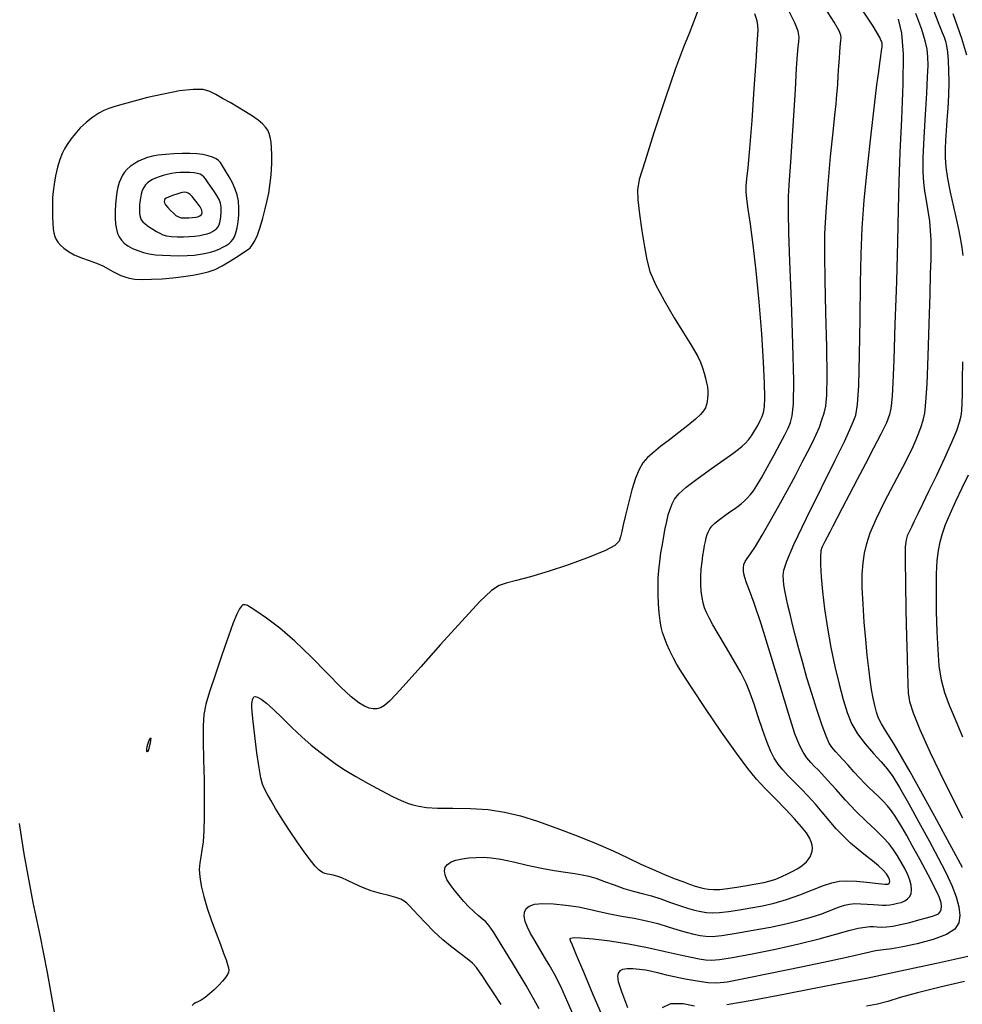
# Model space of a CAD drawing. Extents: x 351693 to 354893, y 1037855 to 1040855.
# Drawn here: x 354054 to 354158, y 1040324 to 1040432 of the extents above; entities that cross this region are included whole.
import ezdxf

# ---------------------------------------------------------------- set-up
doc = ezdxf.new("R2010")
doc.units = 0
doc.header["$MEASUREMENT"] = 0
doc.layers.add('INDEX', color=1, linetype='CONTINUOUS')
doc.layers.add('INTER', color=33, linetype='CONTINUOUS')

msp = doc.modelspace()

# ---------------------------------------------------------------- linework, layer by layer
at = {"layer": 'INDEX', "color": 1, "linetype": 'CONTINUOUS'}
for points, elevation in [([(354128.76, 1040433.18), (354128.28, 1040431.84), (354128.28, 1040431.84), (354127.77, 1040430.6), (354127.15, 1040429.07), (354126.29, 1040426.74), (354126.29, 1040426.74), (354125.14, 1040423.37), (354123.91, 1040419.63), (354122.89, 1040416.46), (354122.89, 1040416.46), (354122.29, 1040414.51), (354122.08, 1040413.35), (354122.12, 1040412.26), (354122.12, 1040412.26), (354122.32, 1040410.69), (354122.59, 1040408.85), (354122.86, 1040407.08), (354122.86, 1040407.08), (354123.12, 1040405.65), (354123.47, 1040404.36), (354124.08, 1040402.92), (354124.08, 1040402.92), (354125.03, 1040401.15), (354126.15, 1040399.27), (354127.17, 1040397.61), (354127.9, 1040396.43), (354128.39, 1040395.62), (354128.74, 1040394.98), (354128.74, 1040394.98), (354129.02, 1040394.36), (354129.25, 1040393.74), (354129.45, 1040393.15), (354129.45, 1040393.15), (354129.6, 1040392.61), (354129.71, 1040392.11), (354129.79, 1040391.65), (354129.79, 1040391.65), (354129.83, 1040391.21), (354129.84, 1040390.8), (354129.82, 1040390.42), (354129.82, 1040390.42), (354129.78, 1040390.05), (354129.7, 1040389.7), (354129.57, 1040389.36), (354129.57, 1040389.36), (354129.38, 1040389.02), (354129.04, 1040388.61), (354128.48, 1040388.08), (354128.48, 1040388.08), (354127.65, 1040387.39), (354126.65, 1040386.61), (354125.62, 1040385.83), (354125.62, 1040385.83), (354124.68, 1040385.12), (354123.88, 1040384.47), (354123.21, 1040383.88), (354123.21, 1040383.88), (354122.69, 1040383.28), (354122.27, 1040382.56), (354121.88, 1040381.59), (354121.88, 1040381.59), (354121.48, 1040380.29), (354121.1, 1040378.84), (354120.77, 1040377.5), (354120.77, 1040377.5), (354120.53, 1040376.46), (354120.36, 1040375.7), (354120.23, 1040375.13), (354120.23, 1040375.13), (354120.07, 1040374.66), (354119.61, 1040374.19), (354118.57, 1040373.62), (354118.57, 1040373.62), (354116.77, 1040372.88), (354114.51, 1040372.06), (354112.24, 1040371.31), (354112.24, 1040371.31), (354110.3, 1040370.72), (354108.78, 1040370.3), (354107.65, 1040370.01), (354107.65, 1040370.01), (354106.85, 1040369.76), (354106.02, 1040369.21), (354104.74, 1040367.99), (354104.74, 1040367.99), (354102.75, 1040365.85), (354100.4, 1040363.26), (354098.22, 1040360.81), (354098.22, 1040360.81), (354096.61, 1040358.99), (354095.53, 1040357.78), (354094.78, 1040357.01), (354094.78, 1040357.01), (354094.23, 1040356.54), (354093.78, 1040356.29), (354093.39, 1040356.18), (354093.39, 1040356.18), (354092.99, 1040356.17), (354092.55, 1040356.26), (354092.04, 1040356.47), (354092.04, 1040356.47), (354091.41, 1040356.84), (354090.57, 1040357.5), (354089.42, 1040358.57), (354089.42, 1040358.57), (354087.91, 1040360.12), (354086.17, 1040361.92), (354084.37, 1040363.65), (354084.37, 1040363.65), (354082.69, 1040365.08), (354081.25, 1040366.16), (354080.18, 1040366.9), (354080.18, 1040366.9), (354079.56, 1040367.31), (354079.26, 1040367.5), (354079.13, 1040367.57), (354079.13, 1040367.57), (354079.02, 1040367.6), (354078.9, 1040367.63), (354078.78, 1040367.64), (354078.78, 1040367.64), (354078.65, 1040367.62), (354078.48, 1040367.5), (354078.27, 1040367.2), (354077.98, 1040366.62), (354077.58, 1040365.66), (354077.04, 1040364.19), (354077.04, 1040364.19), (354076.34, 1040362.19), (354075.61, 1040360), (354074.98, 1040358.07), (354074.98, 1040358.07), (354074.57, 1040356.68), (354074.34, 1040355.56), (354074.26, 1040354.3), (354074.26, 1040354.3), (354074.26, 1040352.6), (354074.3, 1040350.55), (354074.36, 1040348.37), (354074.36, 1040348.37), (354074.39, 1040346.25), (354074.39, 1040344.32), (354074.34, 1040342.72), (354074.34, 1040342.72), (354074.25, 1040341.52), (354074.13, 1040340.62), (354074, 1040339.89), (354074, 1040339.89), (354073.89, 1040339.21), (354073.84, 1040338.49), (354073.88, 1040337.66), (354073.88, 1040337.66), (354074.04, 1040336.67), (354074.32, 1040335.52), (354074.71, 1040334.23), (354074.71, 1040334.23), (354075.19, 1040332.83), (354075.7, 1040331.45), (354076.16, 1040330.22), (354076.16, 1040330.22), (354076.52, 1040329.25), (354076.78, 1040328.52), (354076.96, 1040328.01), (354076.96, 1040328.01), (354077.07, 1040327.66), (354077.1, 1040327.4), (354077.06, 1040327.17), (354077.06, 1040327.17), (354076.94, 1040326.9), (354076.72, 1040326.58), (354076.41, 1040326.18), (354076.41, 1040326.18), (354075.98, 1040325.72), (354075.48, 1040325.23), (354074.97, 1040324.77), (354074.97, 1040324.77), (354074.48, 1040324.38), (354074.05, 1040324.09), (354073.69, 1040323.89), (354073.69, 1040323.89), (354073.43, 1040323.79), (354073.23, 1040323.69), (354073.05, 1040323.5)], 2330), ([(354150.81, 1040432.17), (354151.17, 1040430.63), (354151.34, 1040428.32), (354151.34, 1040428.32), (354151.31, 1040425.02), (354151.16, 1040421.19), (354150.98, 1040417.47), (354150.98, 1040417.47), (354150.88, 1040414.28), (354150.81, 1040411.22), (354150.73, 1040407.65), (354150.73, 1040407.65), (354150.6, 1040403.21), (354150.45, 1040398.57), (354150.31, 1040394.64), (354150.31, 1040394.64), (354150.2, 1040392.09), (354150.13, 1040390.68), (354150.08, 1040389.89), (354150.08, 1040389.89), (354150.01, 1040389.27), (354149.85, 1040388.59), (354149.5, 1040387.69), (354149.5, 1040387.69), (354148.9, 1040386.44), (354148.1, 1040384.9), (354147.2, 1040383.19), (354147.2, 1040383.19), (354146.27, 1040381.43), (354145.4, 1040379.74), (354144.64, 1040378.29), (354144.64, 1040378.29), (354144.06, 1040377.16), (354143.62, 1040376.31), (354143.27, 1040375.64), (354143.27, 1040375.64), (354142.98, 1040375.08), (354142.74, 1040374.62), (354142.55, 1040374.25), (354142.55, 1040374.25), (354142.4, 1040373.95), (354142.3, 1040373.58), (354142.25, 1040372.98), (354142.25, 1040372.98), (354142.25, 1040372.04), (354142.32, 1040370.73), (354142.46, 1040369.1), (354142.46, 1040369.1), (354142.7, 1040367.18), (354143.02, 1040365.08), (354143.4, 1040362.93), (354143.4, 1040362.93), (354143.84, 1040360.84), (354144.3, 1040358.91), (354144.75, 1040357.2), (354144.75, 1040357.2), (354145.19, 1040355.78), (354145.68, 1040354.55), (354146.32, 1040353.42), (354146.32, 1040353.42), (354147.16, 1040352.31), (354148.09, 1040351.26), (354148.94, 1040350.34), (354148.94, 1040350.34), (354149.6, 1040349.56), (354150.21, 1040348.71), (354150.95, 1040347.5), (354150.95, 1040347.5), (354151.93, 1040345.77), (354153.08, 1040343.7), (354154.21, 1040341.62), (354154.21, 1040341.62), (354155.21, 1040339.76), (354156.05, 1040338.14), (354156.71, 1040336.72), (354156.71, 1040336.72), (354157.19, 1040335.46), (354157.48, 1040334.36), (354157.58, 1040333.41), (354157.58, 1040333.41), (354157.48, 1040332.61), (354157.04, 1040331.92), (354156.11, 1040331.31), (354156.11, 1040331.31), (354154.64, 1040330.75), (354152.91, 1040330.28), (354151.31, 1040329.94), (354150.12, 1040329.75), (354149.19, 1040329.64), (354148.3, 1040329.51), (354148.3, 1040329.51), (354147.19, 1040329.27), (354145.61, 1040328.91), (354143.28, 1040328.39), (354143.28, 1040328.39), (354140.12, 1040327.72), (354136.71, 1040327.02), (354133.8, 1040326.44), (354133.8, 1040326.44), (354131.96, 1040326.08), (354130.83, 1040325.94), (354129.86, 1040325.99), (354129.86, 1040325.99), (354128.66, 1040326.16), (354127.33, 1040326.4), (354126.15, 1040326.64), (354126.15, 1040326.64), (354125.3, 1040326.83), (354124.74, 1040326.97), (354124.33, 1040327.08), (354124.33, 1040327.08), (354123.95, 1040327.18), (354123.52, 1040327.28), (354122.99, 1040327.37), (354122.99, 1040327.37), (354122.31, 1040327.46), (354121.59, 1040327.52), (354120.94, 1040327.52), (354120.94, 1040327.52), (354120.46, 1040327.45), (354120.15, 1040327.3), (354119.97, 1040327.07), (354119.97, 1040327.07), (354119.88, 1040326.74), (354119.97, 1040326.13), (354120.32, 1040325.02), (354120.32, 1040325.02), (354120.99, 1040323.29)], 2320), ([(354057.93, 1040322.59), (354057.13, 1040327.14), (354056.3, 1040331.26), (354055.56, 1040334.84), (354055.56, 1040334.84), (354054.98, 1040337.82), (354054.56, 1040340.21), (354054.25, 1040342.1), (354054.25, 1040342.1), (354054.03, 1040343.54)], 2330)]:
    msp.add_lwpolyline(points, dxfattribs=dict(at, elevation=elevation))
at = {"layer": 'INDEX', "color": 1, "linetype": 'CONTINUOUS', "elevation": 2330}
msp.add_lwpolyline([(354075.78, 1040412.72), (354075.45, 1040413.24), (354075.08, 1040413.78), (354074.75, 1040414.25), (354074.75, 1040414.25), (354074.51, 1040414.58), (354074.33, 1040414.8), (354074.15, 1040414.95), (354074.15, 1040414.95), (354073.93, 1040415.07), (354073.64, 1040415.17), (354073.27, 1040415.23), (354073.27, 1040415.23), (354072.8, 1040415.27), (354072.28, 1040415.28), (354071.75, 1040415.27), (354071.75, 1040415.27), (354071.25, 1040415.22), (354070.77, 1040415.15), (354070.31, 1040415.06), (354070.31, 1040415.06), (354069.86, 1040414.94), (354069.42, 1040414.81), (354069.02, 1040414.66), (354069.02, 1040414.66), (354068.68, 1040414.5), (354068.38, 1040414.33), (354068.13, 1040414.13), (354068.13, 1040414.13), (354067.91, 1040413.9), (354067.72, 1040413.62), (354067.56, 1040413.29), (354067.56, 1040413.29), (354067.44, 1040412.89), (354067.35, 1040412.46), (354067.29, 1040412.05), (354067.29, 1040412.05), (354067.26, 1040411.68), (354067.24, 1040411.35), (354067.24, 1040411.05), (354067.24, 1040411.05), (354067.26, 1040410.78), (354067.3, 1040410.52), (354067.35, 1040410.29), (354067.35, 1040410.29), (354067.45, 1040410.07), (354067.61, 1040409.85), (354067.87, 1040409.6), (354067.87, 1040409.6), (354068.26, 1040409.32), (354068.71, 1040409.04), (354069.14, 1040408.78), (354069.14, 1040408.78), (354069.49, 1040408.57), (354069.83, 1040408.42), (354070.23, 1040408.31), (354070.23, 1040408.31), (354070.78, 1040408.23), (354071.42, 1040408.19), (354072.1, 1040408.19), (354072.1, 1040408.19), (354072.74, 1040408.22), (354073.34, 1040408.27), (354073.88, 1040408.34), (354073.88, 1040408.34), (354074.33, 1040408.43), (354074.71, 1040408.53), (354075.03, 1040408.64), (354075.03, 1040408.64), (354075.3, 1040408.76), (354075.53, 1040408.9), (354075.72, 1040409.06), (354075.72, 1040409.06), (354075.89, 1040409.26), (354076.04, 1040409.52), (354076.15, 1040409.89), (354076.15, 1040409.89), (354076.22, 1040410.38), (354076.26, 1040410.92), (354076.24, 1040411.44), (354076.24, 1040411.44), (354076.17, 1040411.88), (354076.02, 1040412.28), (354075.78, 1040412.72)], close=True, dxfattribs=at)
at = {"layer": 'INTER', "color": 33, "linetype": 'CONTINUOUS'}
for points, elevation in [([(354115.37, 1040321.65), (354114.42, 1040323.81), (354113.64, 1040325.57), (354113.64, 1040325.57), (354112.95, 1040326.93), (354112.36, 1040327.98), (354111.86, 1040328.81), (354111.86, 1040328.81), (354111.44, 1040329.5), (354111.07, 1040330.13), (354110.71, 1040330.75), (354110.71, 1040330.75), (354110.33, 1040331.43), (354109.99, 1040332.11), (354109.73, 1040332.75), (354109.73, 1040332.75), (354109.61, 1040333.32), (354109.64, 1040333.79), (354109.82, 1040334.17), (354109.82, 1040334.17), (354110.17, 1040334.45), (354110.74, 1040334.64), (354111.62, 1040334.72), (354111.62, 1040334.72), (354112.83, 1040334.68), (354114.21, 1040334.55), (354115.58, 1040334.35), (354115.58, 1040334.35), (354116.78, 1040334.11), (354117.89, 1040333.84), (354119.05, 1040333.58), (354119.05, 1040333.58), (354120.34, 1040333.35), (354121.72, 1040333.11), (354123.08, 1040332.83), (354124.34, 1040332.51), (354125.49, 1040332.16), (354126.54, 1040331.84), (354126.54, 1040331.84), (354127.47, 1040331.57), (354128.29, 1040331.37), (354128.99, 1040331.21), (354128.99, 1040331.21), (354129.61, 1040331.12), (354130.33, 1040331.11), (354131.4, 1040331.21), (354131.4, 1040331.21), (354132.96, 1040331.45), (354134.83, 1040331.78), (354136.73, 1040332.14), (354136.73, 1040332.14), (354138.42, 1040332.5), (354139.91, 1040332.85), (354141.22, 1040333.22), (354141.22, 1040333.22), (354142.39, 1040333.61), (354143.4, 1040333.99), (354144.23, 1040334.31), (354144.23, 1040334.31), (354144.88, 1040334.53), (354145.45, 1040334.67), (354146.03, 1040334.72), (354146.03, 1040334.72), (354146.7, 1040334.71), (354147.4, 1040334.67), (354148.06, 1040334.61), (354148.06, 1040334.61), (354148.61, 1040334.57), (354149.06, 1040334.56), (354149.48, 1040334.56), (354149.48, 1040334.56), (354149.89, 1040334.6), (354150.3, 1040334.66), (354150.72, 1040334.75), (354150.72, 1040334.75), (354151.13, 1040334.86), (354151.52, 1040335.02), (354151.84, 1040335.23), (354151.84, 1040335.23), (354152.08, 1040335.5), (354152.22, 1040335.85), (354152.27, 1040336.26), (354152.27, 1040336.26), (354152.22, 1040336.74), (354152.09, 1040337.29), (354151.85, 1040337.9), (354151.85, 1040337.9), (354151.53, 1040338.58), (354151.14, 1040339.29), (354150.73, 1040339.98), (354150.73, 1040339.98), (354150.3, 1040340.63), (354149.8, 1040341.29), (354149.15, 1040342.01), (354149.15, 1040342.01), (354148.29, 1040342.84), (354147.26, 1040343.81), (354146.14, 1040344.91), (354146.14, 1040344.91), (354144.99, 1040346.13), (354143.92, 1040347.33), (354143.03, 1040348.32), (354143.03, 1040348.32), (354142.41, 1040349), (354141.98, 1040349.45), (354141.6, 1040349.83), (354141.6, 1040349.83), (354141.19, 1040350.26), (354140.76, 1040350.78), (354140.33, 1040351.4), (354140.33, 1040351.4), (354139.93, 1040352.17), (354139.44, 1040353.43), (354138.75, 1040355.56), (354138.75, 1040355.56), (354137.79, 1040358.72), (354136.71, 1040362.32), (354135.71, 1040365.56), (354135.71, 1040365.56), (354134.96, 1040367.82), (354134.44, 1040369.22), (354134.11, 1040370.07), (354134.11, 1040370.07), (354133.9, 1040370.65), (354133.8, 1040371.06), (354133.76, 1040371.4), (354133.76, 1040371.4), (354133.76, 1040371.73), (354133.82, 1040372.07), (354133.96, 1040372.41), (354133.96, 1040372.41), (354134.18, 1040372.76), (354134.54, 1040373.26), (354135.09, 1040374.07), (354135.83, 1040375.3), (354136.72, 1040376.84), (354137.67, 1040378.54), (354137.67, 1040378.54), (354138.61, 1040380.26), (354139.48, 1040381.89), (354140.24, 1040383.34), (354140.24, 1040383.34), (354140.86, 1040384.53), (354141.36, 1040385.53), (354141.77, 1040386.41), (354141.77, 1040386.41), (354142.12, 1040387.23), (354142.41, 1040388.01), (354142.65, 1040388.75), (354142.65, 1040388.75), (354142.82, 1040389.52), (354142.93, 1040390.72), (354142.97, 1040392.81), (354142.97, 1040392.81), (354142.93, 1040396.04), (354142.85, 1040399.85), (354142.77, 1040403.42), (354142.77, 1040403.42), (354142.72, 1040406.2), (354142.74, 1040408.53), (354142.86, 1040410.98), (354142.86, 1040410.98), (354143.08, 1040413.93), (354143.36, 1040417.02), (354143.63, 1040419.7), (354143.63, 1040419.7), (354143.82, 1040421.57), (354143.96, 1040422.84), (354144.05, 1040423.87), (354144.05, 1040423.87), (354144.14, 1040424.93), (354144.21, 1040426.01), (354144.28, 1040427.01), (354144.28, 1040427.01), (354144.33, 1040427.86), (354144.37, 1040428.54), (354144.42, 1040429.08), (354144.42, 1040429.08), (354144.45, 1040429.49), (354144.49, 1040429.82), (354144.51, 1040430.1), (354144.51, 1040430.1), (354144.49, 1040430.39), (354144.29, 1040430.89), (354143.74, 1040431.85), (354143.74, 1040431.85), (354142.76, 1040433.38)], 2324), ([(354118.4, 1040321.99), (354117.22, 1040324.67), (354116.18, 1040327.15), (354115.38, 1040329.05), (354115.38, 1040329.05), (354114.92, 1040330.15), (354114.72, 1040330.63), (354114.69, 1040330.79), (354114.69, 1040330.79), (354114.76, 1040330.9), (354115.08, 1040330.97), (354115.86, 1040330.95), (354115.86, 1040330.95), (354117.23, 1040330.84), (354119.05, 1040330.61), (354121.11, 1040330.29), (354121.11, 1040330.29), (354123.2, 1040329.88), (354125.15, 1040329.46), (354126.8, 1040329.08), (354126.8, 1040329.08), (354128.01, 1040328.81), (354128.9, 1040328.63), (354129.58, 1040328.53), (354129.58, 1040328.53), (354130.23, 1040328.49), (354131.12, 1040328.56), (354132.55, 1040328.77), (354132.55, 1040328.77), (354134.71, 1040329.17), (354137.28, 1040329.69), (354139.87, 1040330.27), (354139.87, 1040330.27), (354142.1, 1040330.84), (354143.94, 1040331.34), (354145.36, 1040331.74), (354145.36, 1040331.74), (354146.41, 1040332), (354147.15, 1040332.14), (354147.68, 1040332.19), (354147.68, 1040332.19), (354148.1, 1040332.18), (354148.49, 1040332.15), (354148.93, 1040332.13), (354148.93, 1040332.13), (354149.5, 1040332.15), (354150.21, 1040332.24), (354151.07, 1040332.4), (354152.07, 1040332.64), (354153.07, 1040332.92), (354153.94, 1040333.16), (354153.94, 1040333.16), (354154.57, 1040333.33), (354154.98, 1040333.47), (354155.26, 1040333.61), (354155.26, 1040333.61), (354155.44, 1040333.81), (354155.55, 1040334.08), (354155.58, 1040334.4), (354155.58, 1040334.4), (354155.52, 1040334.82), (354155.31, 1040335.45), (354154.85, 1040336.45), (354154.85, 1040336.45), (354154.1, 1040337.89), (354153.22, 1040339.53), (354152.39, 1040341.06), (354152.39, 1040341.06), (354151.74, 1040342.23), (354151.25, 1040343.09), (354150.85, 1040343.77), (354150.85, 1040343.77), (354150.47, 1040344.37), (354150.08, 1040344.94), (354149.64, 1040345.48), (354149.64, 1040345.48), (354149.14, 1040346.02), (354148.6, 1040346.55), (354148.08, 1040347.04), (354148.08, 1040347.04), (354147.58, 1040347.51), (354147.09, 1040347.99), (354146.54, 1040348.56), (354146.54, 1040348.56), (354145.92, 1040349.24), (354145.28, 1040349.97), (354144.71, 1040350.61), (354144.71, 1040350.61), (354144.27, 1040351.09), (354143.95, 1040351.43), (354143.7, 1040351.69), (354143.7, 1040351.69), (354143.48, 1040351.95), (354143.22, 1040352.38), (354142.88, 1040353.18), (354142.88, 1040353.18), (354142.4, 1040354.46), (354141.84, 1040356.09), (354141.28, 1040357.86), (354141.28, 1040357.86), (354140.76, 1040359.6), (354140.29, 1040361.25), (354139.88, 1040362.79), (354139.88, 1040362.79), (354139.51, 1040364.19), (354139.18, 1040365.47), (354138.9, 1040366.61), (354138.9, 1040366.61), (354138.66, 1040367.61), (354138.47, 1040368.49), (354138.32, 1040369.23), (354138.32, 1040369.23), (354138.22, 1040369.84), (354138.16, 1040370.37), (354138.14, 1040370.87), (354138.14, 1040370.87), (354138.21, 1040371.45), (354138.53, 1040372.45), (354139.33, 1040374.29), (354139.33, 1040374.29), (354140.71, 1040377.19), (354142.36, 1040380.54), (354143.86, 1040383.56), (354143.86, 1040383.56), (354144.88, 1040385.64), (354145.49, 1040386.94), (354145.86, 1040387.79), (354145.86, 1040387.79), (354146.13, 1040388.55), (354146.33, 1040389.72), (354146.47, 1040391.82), (354146.47, 1040391.82), (354146.56, 1040395.14), (354146.61, 1040399.14), (354146.66, 1040403.03), (354146.66, 1040403.03), (354146.72, 1040406.26), (354146.84, 1040409.14), (354147.07, 1040412.21), (354147.07, 1040412.21), (354147.42, 1040415.81), (354147.82, 1040419.51), (354148.2, 1040422.7), (354148.2, 1040422.7), (354148.47, 1040424.94), (354148.66, 1040426.38), (354148.79, 1040427.33), (354148.9, 1040428.08), (354148.98, 1040428.67), (354149.03, 1040429.13), (354149.03, 1040429.13), (354149.03, 1040429.53), (354148.78, 1040430.16), (354148.06, 1040431.38), (354148.06, 1040431.38), (354146.74, 1040433.38)], 2322), ([(354154.54, 1040433.54), (354155.28, 1040431.63), (354155.66, 1040430.68), (354155.86, 1040430.19), (354155.86, 1040430.19), (354156.01, 1040429.75), (354156.13, 1040429.21), (354156.23, 1040428.52), (354156.23, 1040428.52), (354156.31, 1040427.6), (354156.36, 1040426.49), (354156.37, 1040425.21), (354156.37, 1040425.21), (354156.33, 1040423.8), (354156.26, 1040422.37), (354156.17, 1040421.02), (354156.17, 1040421.02), (354156.09, 1040419.86), (354156.02, 1040418.82), (354155.98, 1040417.87), (354155.98, 1040417.87), (354155.98, 1040416.91), (354156.05, 1040415.85), (354156.23, 1040414.6), (354156.23, 1040414.6), (354156.52, 1040413.09), (354156.88, 1040411.5), (354157.22, 1040410.03), (354157.22, 1040410.03), (354157.48, 1040408.83), (354157.68, 1040407.85), (354157.83, 1040406.99), (354157.83, 1040406.99), (354157.94, 1040406.13)], 2316), ([(354107.1, 1040323.62), (354106.18, 1040324.99), (354106.18, 1040324.99), (354105.51, 1040325.98), (354105.05, 1040326.68), (354104.69, 1040327.2), (354104.69, 1040327.2), (354104.35, 1040327.67), (354103.92, 1040328.14), (354103.35, 1040328.64), (354103.35, 1040328.64), (354102.57, 1040329.23), (354101.65, 1040329.93), (354100.65, 1040330.74), (354099.66, 1040331.66), (354098.75, 1040332.59), (354097.99, 1040333.41), (354097.99, 1040333.41), (354097.42, 1040334.01), (354097.01, 1040334.44), (354096.7, 1040334.75), (354096.7, 1040334.75), (354096.4, 1040335), (354096.03, 1040335.22), (354095.49, 1040335.41), (354095.49, 1040335.41), (354094.71, 1040335.6), (354093.78, 1040335.83), (354092.78, 1040336.12), (354092.78, 1040336.12), (354091.82, 1040336.49), (354090.94, 1040336.9), (354090.16, 1040337.27), (354090.16, 1040337.27), (354089.52, 1040337.55), (354088.99, 1040337.74), (354088.57, 1040337.85), (354088.57, 1040337.85), (354088.22, 1040337.92), (354087.94, 1040337.96), (354087.67, 1040338.03), (354087.67, 1040338.03), (354087.39, 1040338.16), (354087.05, 1040338.42), (354086.61, 1040338.86), (354086.61, 1040338.86), (354086.06, 1040339.53), (354085.38, 1040340.42), (354084.61, 1040341.52), (354084.61, 1040341.52), (354083.78, 1040342.77), (354082.96, 1040344.04), (354082.24, 1040345.19), (354082.24, 1040345.19), (354081.7, 1040346.1), (354081.3, 1040346.8), (354081.01, 1040347.36), (354081.01, 1040347.36), (354080.8, 1040347.88), (354080.61, 1040348.57), (354080.42, 1040349.68), (354080.42, 1040349.68), (354080.19, 1040351.33), (354079.95, 1040353.19), (354079.76, 1040354.8), (354079.76, 1040354.8), (354079.65, 1040355.84), (354079.61, 1040356.4), (354079.62, 1040356.71), (354079.62, 1040356.71), (354079.65, 1040356.96), (354079.7, 1040357.18), (354079.76, 1040357.36), (354079.76, 1040357.36), (354079.85, 1040357.49), (354079.99, 1040357.54), (354080.25, 1040357.47), (354080.25, 1040357.47), (354080.65, 1040357.23), (354081.23, 1040356.79), (354082, 1040356.11), (354082, 1040356.11), (354082.96, 1040355.19), (354084.04, 1040354.14), (354085.14, 1040353.09), (354085.14, 1040353.09), (354086.17, 1040352.18), (354087.15, 1040351.39), (354088.07, 1040350.7), (354088.07, 1040350.7), (354088.96, 1040350.06), (354089.92, 1040349.42), (354091.06, 1040348.72), (354091.06, 1040348.72), (354092.43, 1040347.94), (354093.86, 1040347.17), (354095.13, 1040346.52), (354095.13, 1040346.52), (354096.07, 1040346.07), (354096.77, 1040345.78), (354097.37, 1040345.59), (354097.37, 1040345.59), (354098.02, 1040345.44), (354098.87, 1040345.32), (354100.08, 1040345.25), (354100.08, 1040345.25), (354101.75, 1040345.23), (354103.69, 1040345.19), (354105.65, 1040345.07), (354105.65, 1040345.07), (354107.45, 1040344.8), (354109.2, 1040344.38), (354111.08, 1040343.79), (354113.21, 1040343.04), (354115.44, 1040342.2), (354117.56, 1040341.34), (354117.56, 1040341.34), (354119.42, 1040340.52), (354121.03, 1040339.76), (354122.48, 1040339.08), (354122.48, 1040339.08), (354123.83, 1040338.47), (354125.06, 1040337.94), (354126.15, 1040337.5), (354126.15, 1040337.5), (354127.07, 1040337.14), (354127.84, 1040336.86), (354128.46, 1040336.64), (354128.46, 1040336.64), (354128.98, 1040336.48), (354129.45, 1040336.37), (354129.92, 1040336.3), (354129.92, 1040336.3), (354130.47, 1040336.27), (354131.15, 1040336.29), (354131.99, 1040336.37), (354131.99, 1040336.37), (354133.03, 1040336.52), (354134.14, 1040336.7), (354135.17, 1040336.89), (354135.17, 1040336.89), (354136.01, 1040337.06), (354136.7, 1040337.22), (354137.34, 1040337.43), (354137.34, 1040337.43), (354137.99, 1040337.69), (354138.63, 1040337.99), (354139.21, 1040338.29), (354139.21, 1040338.29), (354139.69, 1040338.56), (354140.08, 1040338.81), (354140.41, 1040339.06), (354140.41, 1040339.06), (354140.69, 1040339.32), (354140.92, 1040339.6), (354141.1, 1040339.88), (354141.1, 1040339.88), (354141.23, 1040340.18), (354141.32, 1040340.49), (354141.35, 1040340.81), (354141.35, 1040340.81), (354141.33, 1040341.15), (354141.23, 1040341.52), (354141.03, 1040341.95), (354141.03, 1040341.95), (354140.69, 1040342.5), (354140.16, 1040343.18), (354139.4, 1040344.05), (354139.4, 1040344.05), (354138.38, 1040345.13), (354137.24, 1040346.3), (354136.15, 1040347.42), (354136.15, 1040347.42), (354135.2, 1040348.44), (354134.23, 1040349.61), (354133, 1040351.28), (354133, 1040351.28), (354131.36, 1040353.62), (354129.6, 1040356.21), (354128.07, 1040358.51), (354128.07, 1040358.51), (354127.05, 1040360.07), (354126.44, 1040361.08), (354126.03, 1040361.83), (354126.03, 1040361.83), (354125.67, 1040362.58), (354125.34, 1040363.32), (354125.07, 1040364.01), (354125.07, 1040364.01), (354124.86, 1040364.6), (354124.7, 1040365.19), (354124.59, 1040365.89), (354124.59, 1040365.89), (354124.49, 1040366.77), (354124.42, 1040367.76), (354124.37, 1040368.75), (354124.37, 1040368.75), (354124.36, 1040369.67), (354124.38, 1040370.55), (354124.44, 1040371.44), (354124.44, 1040371.44), (354124.54, 1040372.38), (354124.68, 1040373.35), (354124.84, 1040374.3), (354124.84, 1040374.3), (354124.99, 1040375.2), (354125.14, 1040376.05), (354125.31, 1040376.83), (354125.31, 1040376.83), (354125.49, 1040377.54), (354125.69, 1040378.18), (354125.91, 1040378.76), (354126.18, 1040379.29), (354126.64, 1040379.86), (354127.47, 1040380.61), (354127.47, 1040380.61), (354128.76, 1040381.59), (354130.25, 1040382.66), (354131.61, 1040383.62), (354131.61, 1040383.62), (354132.58, 1040384.31), (354133.21, 1040384.78), (354133.64, 1040385.13), (354133.64, 1040385.13), (354133.99, 1040385.45), (354134.32, 1040385.8), (354134.65, 1040386.24), (354134.65, 1040386.24), (354134.99, 1040386.8), (354135.33, 1040387.39), (354135.62, 1040387.94), (354135.62, 1040387.94), (354135.83, 1040388.37), (354135.98, 1040388.82), (354136.07, 1040389.47), (354136.07, 1040389.47), (354136.11, 1040390.49), (354136.09, 1040392.07), (354135.98, 1040394.38), (354135.98, 1040394.38), (354135.77, 1040397.5), (354135.48, 1040401.02), (354135.15, 1040404.43), (354135.15, 1040404.43), (354134.82, 1040407.3), (354134.53, 1040409.57), (354134.29, 1040411.23), (354134.29, 1040411.23), (354134.13, 1040412.36), (354134.05, 1040413.13), (354134.06, 1040413.78), (354134.06, 1040413.78), (354134.14, 1040414.56), (354134.28, 1040415.8), (354134.48, 1040417.9), (354134.48, 1040417.9), (354134.72, 1040421.01), (354134.96, 1040424.49), (354135.16, 1040427.51), (354135.16, 1040427.51), (354135.28, 1040429.43), (354135.35, 1040430.45), (354135.38, 1040431), (354135.38, 1040431), (354135.36, 1040431.45), (354135.26, 1040431.99), (354135, 1040432.76)], 2328), ([(354111.28, 1040323.11), (354109.83, 1040325.68), (354108.34, 1040328.18), (354107.09, 1040330.23), (354107.09, 1040330.23), (354106.27, 1040331.54), (354105.76, 1040332.28), (354105.38, 1040332.71), (354105.38, 1040332.71), (354104.99, 1040333.06), (354104.55, 1040333.42), (354104.06, 1040333.84), (354104.06, 1040333.84), (354103.53, 1040334.37), (354102.98, 1040334.97), (354102.43, 1040335.6), (354102.43, 1040335.6), (354101.9, 1040336.23), (354101.45, 1040336.83), (354101.1, 1040337.39), (354101.1, 1040337.39), (354100.9, 1040337.89), (354100.84, 1040338.34), (354100.93, 1040338.72), (354100.93, 1040338.72), (354101.17, 1040339.04), (354101.56, 1040339.31), (354102.1, 1040339.51), (354102.1, 1040339.51), (354102.77, 1040339.66), (354103.53, 1040339.75), (354104.32, 1040339.81), (354104.32, 1040339.81), (354105.11, 1040339.82), (354105.98, 1040339.77), (354107.06, 1040339.6), (354107.06, 1040339.6), (354108.43, 1040339.31), (354109.96, 1040338.95), (354111.51, 1040338.62), (354111.51, 1040338.62), (354112.92, 1040338.36), (354114.16, 1040338.17), (354115.19, 1040338.03), (354115.19, 1040338.03), (354116.01, 1040337.9), (354116.74, 1040337.75), (354117.52, 1040337.51), (354117.52, 1040337.51), (354118.47, 1040337.17), (354119.52, 1040336.77), (354120.59, 1040336.4), (354120.59, 1040336.4), (354121.62, 1040336.1), (354122.61, 1040335.84), (354123.62, 1040335.57), (354123.62, 1040335.57), (354124.67, 1040335.23), (354125.72, 1040334.86), (354126.72, 1040334.52), (354126.72, 1040334.52), (354127.61, 1040334.23), (354128.39, 1040334), (354129.08, 1040333.84), (354129.08, 1040333.84), (354129.69, 1040333.73), (354130.33, 1040333.69), (354131.11, 1040333.73), (354131.11, 1040333.73), (354132.13, 1040333.84), (354133.32, 1040334.02), (354134.59, 1040334.24), (354134.59, 1040334.24), (354135.86, 1040334.49), (354137.16, 1040334.78), (354138.52, 1040335.18), (354138.52, 1040335.18), (354139.96, 1040335.68), (354141.36, 1040336.22), (354142.57, 1040336.7), (354142.57, 1040336.7), (354143.5, 1040337.02), (354144.3, 1040337.2), (354145.16, 1040337.24), (354145.16, 1040337.24), (354146.23, 1040337.19), (354147.36, 1040337.08), (354148.32, 1040336.96), (354148.32, 1040336.96), (354148.96, 1040336.89), (354149.32, 1040336.86), (354149.53, 1040336.85), (354149.53, 1040336.85), (354149.67, 1040336.87), (354149.78, 1040336.92), (354149.84, 1040337.02), (354149.87, 1040337.17), (354149.84, 1040337.38), (354149.73, 1040337.65), (354149.73, 1040337.65), (354149.51, 1040337.99), (354149.15, 1040338.4), (354148.65, 1040338.88), (354148.65, 1040338.88), (354147.98, 1040339.42), (354147.21, 1040340.02), (354146.39, 1040340.68), (354146.39, 1040340.68), (354145.57, 1040341.38), (354144.77, 1040342.14), (354143.99, 1040342.96), (354143.99, 1040342.96), (354143.22, 1040343.86), (354142.45, 1040344.78), (354141.68, 1040345.69), (354141.68, 1040345.69), (354140.89, 1040346.55), (354140.11, 1040347.35), (354139.37, 1040348.1), (354139.37, 1040348.1), (354138.69, 1040348.81), (354138.09, 1040349.47), (354137.58, 1040350.1), (354137.58, 1040350.1), (354137.16, 1040350.73), (354136.78, 1040351.47), (354136.37, 1040352.46), (354136.37, 1040352.46), (354135.9, 1040353.79), (354135.4, 1040355.29), (354134.93, 1040356.71), (354134.93, 1040356.71), (354134.52, 1040357.9), (354134.07, 1040358.99), (354133.48, 1040360.17), (354133.48, 1040360.17), (354132.68, 1040361.59), (354131.79, 1040363.09), (354130.99, 1040364.43), (354130.99, 1040364.43), (354130.4, 1040365.45), (354129.99, 1040366.2), (354129.71, 1040366.78), (354129.71, 1040366.78), (354129.49, 1040367.31), (354129.32, 1040367.84), (354129.2, 1040368.44), (354129.2, 1040368.44), (354129.12, 1040369.14), (354129.07, 1040369.93), (354129.08, 1040370.76), (354129.08, 1040370.76), (354129.12, 1040371.58), (354129.2, 1040372.36), (354129.29, 1040373.07), (354129.29, 1040373.07), (354129.39, 1040373.67), (354129.47, 1040374.18), (354129.57, 1040374.62), (354129.57, 1040374.62), (354129.67, 1040375.02), (354129.78, 1040375.39), (354129.91, 1040375.71), (354129.91, 1040375.71), (354130.05, 1040376.01), (354130.27, 1040376.3), (354130.61, 1040376.64), (354130.61, 1040376.64), (354131.11, 1040377.05), (354131.71, 1040377.49), (354132.28, 1040377.89), (354132.28, 1040377.89), (354132.77, 1040378.22), (354133.17, 1040378.5), (354133.52, 1040378.78), (354133.52, 1040378.78), (354133.87, 1040379.08), (354134.2, 1040379.42), (354134.53, 1040379.78), (354134.53, 1040379.78), (354134.86, 1040380.2), (354135.25, 1040380.78), (354135.76, 1040381.64), (354135.76, 1040381.64), (354136.43, 1040382.83), (354137.15, 1040384.18), (354137.81, 1040385.43), (354137.81, 1040385.43), (354138.31, 1040386.38), (354138.67, 1040387.11), (354138.93, 1040387.73), (354138.93, 1040387.73), (354139.14, 1040388.46), (354139.27, 1040389.8), (354139.3, 1040392.33), (354139.21, 1040396.36), (354139.05, 1040401.09), (354138.88, 1040405.45), (354138.88, 1040405.45), (354138.77, 1040408.64), (354138.72, 1040410.88), (354138.74, 1040412.66), (354138.74, 1040412.66), (354138.83, 1040414.42), (354138.97, 1040416.39), (354139.14, 1040418.74), (354139.14, 1040418.74), (354139.32, 1040421.54), (354139.48, 1040424.38), (354139.61, 1040426.75), (354139.61, 1040426.75), (354139.72, 1040428.27), (354139.8, 1040429.13), (354139.86, 1040429.66), (354139.86, 1040429.66), (354139.89, 1040430.18), (354139.78, 1040430.83), (354139.44, 1040431.76), (354139.44, 1040431.76), (354138.79, 1040433.02)], 2326), ([(354157.87, 1040338.7), (354154.83, 1040344.32), (354152.11, 1040349.24), (354152.11, 1040349.24), (354150.36, 1040352.27), (354149.42, 1040353.78), (354148.95, 1040354.53), (354148.95, 1040354.53), (354148.64, 1040355.16), (354148.41, 1040355.82), (354148.22, 1040356.55), (354148.22, 1040356.55), (354148.05, 1040357.37), (354147.88, 1040358.3), (354147.72, 1040359.39), (354147.72, 1040359.39), (354147.56, 1040360.64), (354147.4, 1040362.1), (354147.23, 1040363.8), (354147.23, 1040363.8), (354147.07, 1040365.73), (354146.93, 1040367.71), (354146.84, 1040369.54), (354146.84, 1040369.54), (354146.85, 1040371.03), (354146.93, 1040372.27), (354147.09, 1040373.34), (354147.09, 1040373.34), (354147.34, 1040374.39), (354147.73, 1040375.58), (354148.37, 1040377.08), (354148.37, 1040377.08), (354149.31, 1040378.97), (354150.36, 1040381.01), (354151.32, 1040382.82), (354151.32, 1040382.82), (354152.01, 1040384.16), (354152.47, 1040385.1), (354152.8, 1040385.86), (354153.09, 1040386.58), (354153.33, 1040387.29), (354153.54, 1040388), (354153.54, 1040388), (354153.72, 1040388.77), (354153.86, 1040389.95), (354153.99, 1040391.98), (354153.99, 1040391.98), (354154.12, 1040395.05), (354154.23, 1040398.59), (354154.32, 1040401.82), (354154.32, 1040401.82), (354154.38, 1040404.14), (354154.42, 1040405.69), (354154.44, 1040406.83), (354154.44, 1040406.83), (354154.43, 1040407.86), (354154.38, 1040408.86), (354154.28, 1040409.91), (354154.28, 1040409.91), (354154.11, 1040411.04), (354153.92, 1040412.17), (354153.73, 1040413.22), (354153.73, 1040413.22), (354153.61, 1040414.18), (354153.55, 1040415.3), (354153.57, 1040416.89), (354153.57, 1040416.89), (354153.67, 1040419.13), (354153.82, 1040421.67), (354153.95, 1040424.02), (354153.95, 1040424.02), (354154.04, 1040425.8), (354154.09, 1040427.07), (354154.07, 1040428.02), (354154.07, 1040428.02), (354153.99, 1040428.84), (354153.79, 1040429.77), (354153.39, 1040431.03), (354153.39, 1040431.03), (354152.75, 1040432.8)], 2318), ([(354158.38, 1040428.2), (354157.81, 1040430.03), (354157.81, 1040430.03), (354156.84, 1040432.75)], 2314), ([(354080.23, 1040408.36), (354080.53, 1040409.23), (354080.83, 1040410.24), (354081.09, 1040411.25), (354081.09, 1040411.25), (354081.31, 1040412.17), (354081.48, 1040413.01), (354081.61, 1040413.83), (354081.61, 1040413.83), (354081.71, 1040414.67), (354081.78, 1040415.52), (354081.81, 1040416.38), (354081.81, 1040416.38), (354081.82, 1040417.21), (354081.8, 1040417.97), (354081.74, 1040418.63), (354081.74, 1040418.63), (354081.66, 1040419.15), (354081.54, 1040419.57), (354081.37, 1040419.93), (354081.37, 1040419.93), (354081.14, 1040420.27), (354080.8, 1040420.63), (354080.33, 1040421.03), (354080.33, 1040421.03), (354079.7, 1040421.48), (354078.93, 1040421.97), (354078.09, 1040422.47), (354078.09, 1040422.47), (354077.24, 1040422.97), (354076.41, 1040423.44), (354075.66, 1040423.86), (354075.66, 1040423.86), (354075, 1040424.2), (354074.25, 1040424.41), (354073.18, 1040424.43), (354073.18, 1040424.43), (354071.66, 1040424.25), (354069.89, 1040423.91), (354068.15, 1040423.52), (354068.15, 1040423.52), (354066.66, 1040423.14), (354065.46, 1040422.8), (354064.54, 1040422.53), (354064.54, 1040422.53), (354063.86, 1040422.32), (354063.31, 1040422.11), (354062.76, 1040421.81), (354062.76, 1040421.81), (354062.11, 1040421.36), (354061.41, 1040420.8), (354060.73, 1040420.18), (354060.73, 1040420.18), (354060.16, 1040419.54), (354059.68, 1040418.93), (354059.29, 1040418.37), (354059.29, 1040418.37), (354058.98, 1040417.88), (354058.72, 1040417.36), (354058.48, 1040416.71), (354058.48, 1040416.71), (354058.24, 1040415.86), (354058.02, 1040414.9), (354057.84, 1040413.98), (354057.84, 1040413.98), (354057.73, 1040413.19), (354057.68, 1040412.5), (354057.66, 1040411.81), (354057.66, 1040411.81), (354057.66, 1040411.08), (354057.67, 1040410.34), (354057.71, 1040409.66), (354057.71, 1040409.66), (354057.75, 1040409.08), (354057.82, 1040408.61), (354057.92, 1040408.22), (354057.92, 1040408.22), (354058.06, 1040407.89), (354058.26, 1040407.58), (354058.54, 1040407.27), (354058.54, 1040407.27), (354058.92, 1040406.92), (354059.42, 1040406.55), (354060.07, 1040406.2), (354060.07, 1040406.2), (354060.86, 1040405.88), (354061.71, 1040405.59), (354062.53, 1040405.29), (354062.53, 1040405.29), (354063.22, 1040404.98), (354063.81, 1040404.67), (354064.3, 1040404.38), (354064.3, 1040404.38), (354064.75, 1040404.14), (354065.18, 1040403.93), (354065.62, 1040403.77), (354065.62, 1040403.77), (354066.12, 1040403.63), (354066.74, 1040403.53), (354067.55, 1040403.49), (354068.57, 1040403.5), (354069.74, 1040403.57), (354070.94, 1040403.68), (354070.94, 1040403.68), (354072.09, 1040403.82), (354073.13, 1040403.97), (354074.05, 1040404.15), (354074.05, 1040404.15), (354074.83, 1040404.34), (354075.57, 1040404.6), (354076.36, 1040404.99), (354076.36, 1040404.99), (354077.27, 1040405.52), (354078.17, 1040406.09), (354078.87, 1040406.56), (354078.87, 1040406.56), (354079.26, 1040406.82), (354079.44, 1040406.96), (354079.55, 1040407.1), (354079.55, 1040407.1), (354079.71, 1040407.33), (354079.95, 1040407.73), (354080.23, 1040408.36)], 2332), ([(354157.89, 1040394.4), (354157.86, 1040392.44), (354157.84, 1040390.89), (354157.84, 1040390.89), (354157.82, 1040389.82), (354157.78, 1040389.06), (354157.69, 1040388.43), (354157.69, 1040388.43), (354157.52, 1040387.73), (354157.21, 1040386.81), (354156.68, 1040385.53), (354156.68, 1040385.53), (354155.91, 1040383.81), (354155.01, 1040381.9), (354154.16, 1040380.11), (354154.16, 1040380.11), (354153.49, 1040378.72), (354152.98, 1040377.67), (354152.58, 1040376.86), (354152.58, 1040376.86), (354152.26, 1040376.21), (354152, 1040375.67), (354151.8, 1040375.23), (354151.8, 1040375.23), (354151.67, 1040374.79), (354151.59, 1040374.03), (354151.56, 1040372.52), (354151.56, 1040372.52), (354151.6, 1040370.04), (354151.66, 1040367.05), (354151.73, 1040364.15), (354151.73, 1040364.15), (354151.78, 1040361.84), (354151.82, 1040360.13), (354151.85, 1040358.88), (354151.89, 1040357.93), (354152.06, 1040356.99), (354152.45, 1040355.74), (354152.45, 1040355.74), (354153.18, 1040353.9), (354154.31, 1040351.37), (354155.89, 1040348.1), (354155.89, 1040348.1), (354157.89, 1040344.16)], 2316), ([(354157.94, 1040353.06), (354157.1, 1040354.99), (354157.1, 1040354.99), (354156.44, 1040356.55), (354155.93, 1040357.94), (354155.57, 1040359.35), (354155.57, 1040359.35), (354155.33, 1040360.91), (354155.19, 1040362.68), (354155.11, 1040364.68), (354155.11, 1040364.68), (354155.04, 1040366.89), (354155.01, 1040369.1), (354155.03, 1040371.04), (354155.03, 1040371.04), (354155.1, 1040372.51), (354155.24, 1040373.63), (354155.44, 1040374.57), (354155.44, 1040374.57), (354155.69, 1040375.5), (354156.03, 1040376.5), (354156.51, 1040377.67), (354157.14, 1040379.05), (354157.85, 1040380.53), (354158.54, 1040381.95)], 2314), ([(354131.95, 1040323.59), (354134.74, 1040324.09), (354138.21, 1040324.75), (354141.72, 1040325.43), (354141.72, 1040325.43), (354144.79, 1040326.03), (354147.49, 1040326.56), (354150.04, 1040327.09), (354150.04, 1040327.09), (354152.6, 1040327.63), (354155.01, 1040328.16), (354157.02, 1040328.61), (354157.02, 1040328.61), (354158.49, 1040328.93)], 2318), ([(354158.12, 1040326.12), (354155.42, 1040325.5), (354152.92, 1040324.89), (354152.92, 1040324.89), (354151.04, 1040324.36), (354149.65, 1040323.94), (354148.51, 1040323.63), (354148.51, 1040323.63), (354147.32, 1040323.42)], 2316), ([(354124.86, 1040323.27), (354125.78, 1040323.73), (354127.11, 1040323.7), (354128.37, 1040323.47)], 2318)]:
    msp.add_lwpolyline(points, dxfattribs=dict(at, elevation=elevation))
for points, elevation in [([(354077.49, 1040414.12), (354077.12, 1040414.81), (354076.74, 1040415.47), (354076.4, 1040416.01), (354076.4, 1040416.01), (354076.16, 1040416.38), (354075.95, 1040416.61), (354075.68, 1040416.79), (354075.68, 1040416.79), (354075.31, 1040416.96), (354074.82, 1040417.12), (354074.23, 1040417.25), (354074.23, 1040417.25), (354073.55, 1040417.33), (354072.79, 1040417.37), (354071.95, 1040417.36), (354071.95, 1040417.36), (354071.04, 1040417.32), (354070.13, 1040417.26), (354069.32, 1040417.17), (354069.32, 1040417.17), (354068.67, 1040417.07), (354068.14, 1040416.93), (354067.65, 1040416.75), (354067.65, 1040416.75), (354067.15, 1040416.52), (354066.67, 1040416.24), (354066.24, 1040415.94), (354066.24, 1040415.94), (354065.89, 1040415.64), (354065.6, 1040415.32), (354065.37, 1040414.97), (354065.37, 1040414.97), (354065.18, 1040414.59), (354065.01, 1040414.16), (354064.88, 1040413.67), (354064.88, 1040413.67), (354064.77, 1040413.1), (354064.68, 1040412.47), (354064.62, 1040411.77), (354064.62, 1040411.77), (354064.59, 1040411.01), (354064.59, 1040410.26), (354064.62, 1040409.58), (354064.62, 1040409.58), (354064.71, 1040409.02), (354064.84, 1040408.56), (354065.03, 1040408.17), (354065.03, 1040408.17), (354065.27, 1040407.82), (354065.58, 1040407.49), (354065.98, 1040407.19), (354065.98, 1040407.19), (354066.48, 1040406.91), (354067.06, 1040406.66), (354067.68, 1040406.46), (354067.68, 1040406.46), (354068.32, 1040406.31), (354069, 1040406.21), (354069.78, 1040406.15), (354069.78, 1040406.15), (354070.67, 1040406.11), (354071.6, 1040406.1), (354072.49, 1040406.12), (354072.49, 1040406.12), (354073.28, 1040406.18), (354073.96, 1040406.27), (354074.55, 1040406.38), (354074.55, 1040406.38), (354075.09, 1040406.51), (354075.56, 1040406.65), (354076.01, 1040406.83), (354076.01, 1040406.83), (354076.42, 1040407.03), (354076.79, 1040407.24), (354077.11, 1040407.45), (354077.11, 1040407.45), (354077.35, 1040407.65), (354077.54, 1040407.88), (354077.7, 1040408.19), (354077.7, 1040408.19), (354077.87, 1040408.63), (354078.01, 1040409.18), (354078.13, 1040409.85), (354078.13, 1040409.85), (354078.2, 1040410.59), (354078.21, 1040411.36), (354078.15, 1040412.11), (354078.15, 1040412.11), (354078.01, 1040412.8), (354077.79, 1040413.45), (354077.49, 1040414.12)], 2332), ([(354073.31, 1040412.3), (354073.05, 1040412.61), (354072.83, 1040412.84), (354072.63, 1040412.99), (354072.63, 1040412.99), (354072.42, 1040413.08), (354072.17, 1040413.09), (354071.82, 1040413.03), (354071.82, 1040413.03), (354071.36, 1040412.9), (354070.87, 1040412.73), (354070.45, 1040412.56), (354070.45, 1040412.56), (354070.19, 1040412.43), (354070.05, 1040412.32), (354069.99, 1040412.21), (354069.99, 1040412.21), (354069.96, 1040412.09), (354070, 1040411.92), (354070.13, 1040411.7), (354070.13, 1040411.7), (354070.37, 1040411.4), (354070.68, 1040411.08), (354070.99, 1040410.78), (354070.99, 1040410.78), (354071.26, 1040410.55), (354071.53, 1040410.38), (354071.84, 1040410.29), (354071.84, 1040410.29), (354072.25, 1040410.27), (354072.69, 1040410.28), (354073.1, 1040410.32), (354073.1, 1040410.32), (354073.44, 1040410.35), (354073.69, 1040410.4), (354073.9, 1040410.49), (354073.9, 1040410.49), (354074.07, 1040410.63), (354074.16, 1040410.83), (354074.12, 1040411.12), (354074.12, 1040411.12), (354073.92, 1040411.5), (354073.62, 1040411.91), (354073.31, 1040412.3)], 2328), ([(354068.09, 1040351.41), (354068.06, 1040351.52), (354068.07, 1040351.75), (354068.1, 1040352.03), (354068.1, 1040352.03), (354068.16, 1040352.28), (354068.24, 1040352.51), (354068.33, 1040352.71), (354068.33, 1040352.71), (354068.42, 1040352.89), (354068.48, 1040352.99), (354068.51, 1040352.95), (354068.51, 1040352.95), (354068.48, 1040352.72), (354068.42, 1040352.38), (354068.33, 1040352), (354068.33, 1040352), (354068.24, 1040351.68), (354068.15, 1040351.47), (354068.09, 1040351.41)], 2332)]:
    msp.add_lwpolyline(points, close=True, dxfattribs=dict(at, elevation=elevation))

doc.saveas('drawing.dxf')
